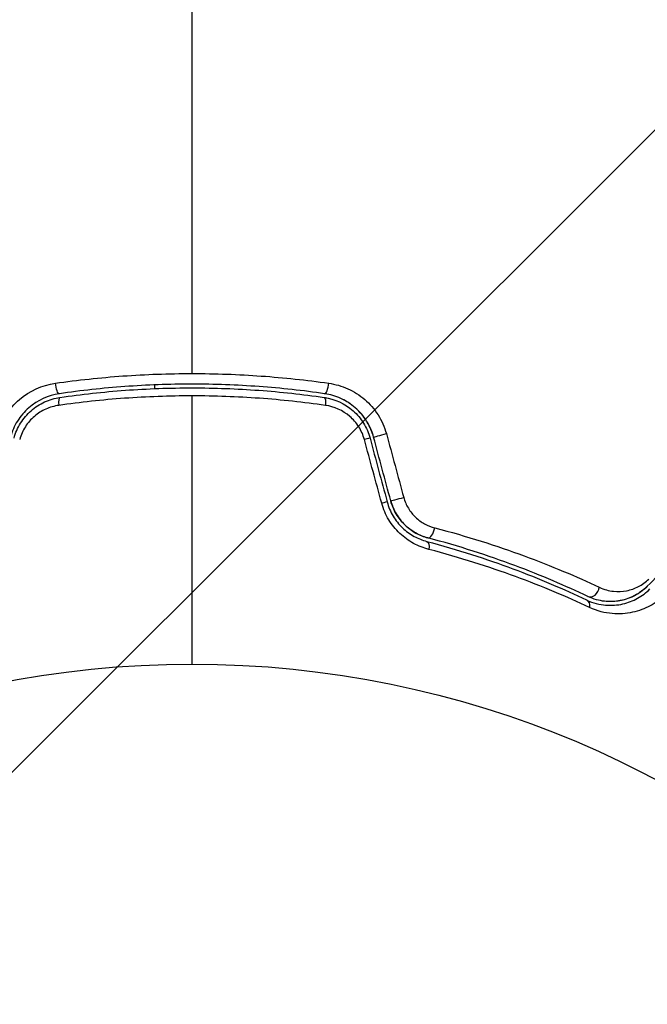
# Model space of a CAD drawing. Units: millimetres. Extents: x -4875 to 5663, y -3692 to 4503.
# Drawn here: x 2010 to 2043, y 576 to 629 of the extents above; entities that cross this region are included whole.
import ezdxf

# ---------------------------------------------------------------- set-up
doc = ezdxf.new("R2010")
doc.units = ezdxf.units.MM
doc.header["$LTSCALE"] = 20
doc.linetypes.add('HIDDEN', pattern=[9.525, 6.35, -3.175])
doc.layers.add('2d', color=230, linetype='Continuous')
doc.layers.add('EN-Free_Space_Hatch', color=10, linetype='HIDDEN')

msp = doc.modelspace()

# ---------------------------------------------------------------- hatches: boundary and pattern name
at = {"layer": 'EN-Free_Space_Hatch'}
h = msp.add_hatch(dxfattribs=at)
h.set_pattern_fill('ANSI31', color=256, scale=100)
h.set_pattern_definition([(45, (-2874.98, 1541), (-224.506, 224.506), [])])
edge = h.paths.add_edge_path()
edge.add_arc((-19, 541), 1000, 70.093582, 90, ccw=False)
edge.add_line((321.485, 1481.25), (-191.231, 2369.3))
edge.add_arc((674.794, 2869.3), 1000, 30, 210, ccw=False)
edge.add_line((1540.82, 3369.3), (2416.546, 1852.498))
edge.add_arc((1550.521, 1352.498), 1000, -32.751704, 30, ccw=False)
edge.add_arc((1550.52, 270.5), 1000, 30, 32.751607, ccw=False)
edge.add_arc((1550.52, 270.5), 1000, 27.914157, 30, ccw=False)
edge.add_line((2434.17, 738.648), (2559.251, 510.645))
edge.add_line((2559.251, 510.645), (3857.083, 169.429))
edge.add_arc((3618.237, -801.629), 1000, 30, 76.181526, ccw=False)
edge.add_arc((3618.237, -801.629), 1000, -105.55207, 30, ccw=False)
edge.add_line((3350.122, -1765.016), (2705.514, -1585.619))
edge.add_line((2705.514, -1585.619), (2042.22, -1407.89))
edge.add_arc((2629.816, 603.336), 2095.304, 211.706395, 253.713839, ccw=False)
edge.add_line((847.231, -497.886), (707.094, -266.746))
edge.add_arc((1550.52, 270.5), 1000, 210, 212.496354, ccw=False)
edge.add_arc((1550.52, 270.5), 1000, 207.440371, 210, ccw=False)
edge.add_arc((-19, 541), 1000, 270, 313.00239, ccw=False)
edge.add_line((-19, -459), (-2874.977, -459))
edge.add_arc((-2874.977, 541), 1000, 90, 270, ccw=False)
edge.add_line((-2874.977, 1541), (-19, 1541))

# ---------------------------------------------------------------- linework, layer by layer
at = {"layer": '2d'}
msp.add_line((2017.039, 608.799), (2017.039, 608.999), dxfattribs=at)
msp.add_circle((2019.039, 541), 53, dxfattribs=at)
at = {"layer": '2d', "extrusion": (0, 0, -1)}
for centre, major_axis, ratio, start_param, end_param in [((2011.851, 609.019), (-0.072, 0.495), 0.269641, 3.141593, 4.889681), ((2026.054, 607.832), (0.072, 0.495), 0.26225, 0, 1.398173), ((2029.268, 606.316), (0.483, 0.129), 0.020866, 3.141593, 5.143872), ((2030.185, 602.894), (0.483, 0.129), 0.001815, 3.141593, 5.172325), ((2031.511, 600.105), (0.128, 0.483), 0.440374, 0, 1.343345), ((2039.986, 596.998), (0.215, 0.451), 0.71706, 0, 1.149567)]:
    msp.add_ellipse(centre, major_axis=major_axis, ratio=ratio, start_param=start_param, end_param=end_param, dxfattribs=at)
at = {"layer": '2d'}
for centre, major_axis, ratio, start_param, end_param in [((2026.227, 609.019), (0.072, 0.495), 0.269641, 3.141593, 4.889681), ((2012.024, 607.832), (-0.072, 0.495), 0.26225, 0, 1.398173), ((2028.109, 606.005), (0.483, 0.129), 0.032323, 0, 1.184867), ((2029.026, 602.583), (0.483, 0.129), 0.013447, 0, 1.156444), ((2031.818, 601.265), (0.128, 0.483), 0.452672, 3.141593, 4.946014), ((2040.502, 598.082), (0.215, 0.451), 0.738794, 3.141593, 5.143303)]:
    msp.add_ellipse(centre, major_axis=major_axis, ratio=ratio, start_param=start_param, end_param=end_param, dxfattribs=at)
for points in [[(2019.039, 609.609), (2019.039, 618.392), (2019.039, 627.119), (2019.039, 635.763)], [(2019.039, 594), (2019.039, 598.816), (2019.039, 603.62), (2019.039, 608.407)], [(2026.126, 608.327), (2026.225, 608.312), (2026.323, 608.293), (2026.42, 608.269)], [(2026.126, 608.327), (2026.225, 608.312), (2026.323, 608.293), (2026.42, 608.269)], [(2028.38, 607.098), (2028.231, 607.328), (2028.051, 607.539), (2027.851, 607.722)], [(2028.38, 607.098), (2028.231, 607.328), (2028.051, 607.539), (2027.851, 607.722)], [(2028.785, 606.186), (2028.708, 606.474), (2028.59, 606.75), (2028.44, 607.001)], [(2028.785, 606.186), (2028.708, 606.474), (2028.59, 606.75), (2028.44, 607.001)], [(2028.592, 606.134), (2028.898, 604.994), (2029.203, 603.853), (2029.509, 602.712)], [(2029.702, 602.764), (2029.397, 603.905), (2029.091, 605.046), (2028.785, 606.186)], [(2029.468, 606.379), (2029.778, 605.237), (2030.089, 604.094), (2030.399, 602.952)], [(2029.219, 602.641), (2028.908, 603.784), (2028.598, 604.926), (2028.287, 606.068)], [(2043.47, 598.179), (2043.235, 597.944), (2042.912, 597.702), (2042.481, 597.54)], [(2043.394, 598.106), (2043.167, 597.895), (2042.867, 597.685), (2042.481, 597.54)], [(2043.394, 598.106), (2043.167, 597.895), (2042.867, 597.685), (2042.481, 597.54)], [(2042.174, 597.444), (2041.971, 597.392), (2041.747, 597.36), (2041.503, 597.359)], [(2042.174, 597.444), (2041.971, 597.392), (2041.747, 597.36), (2041.503, 597.359)]]:
    msp.add_open_spline(points, degree=3, dxfattribs=at)
for points, knots in [([(2011.707, 609.088), (2012.902, 609.259), (2014.111, 609.389), (2016.554, 609.564), (2017.789, 609.609), (2019.039, 609.609)], [0, 0, 0, 0, 0.003710992, 0.003710992, 0.007421983, 0.007421983, 0.007421983, 0.007421983]), ([(2019.039, 609.609), (2019.661, 609.609), (2020.287, 609.598), (2021.526, 609.553), (2022.141, 609.52), (2023.974, 609.388), (2025.18, 609.258), (2026.371, 609.088)], [0.007421983, 0.007421983, 0.007421983, 0.007421983, 0.009269849, 0.009269849, 0.011117714, 0.011117714, 0.014813445, 0.014813445, 0.014813445, 0.014813445]), ([(2008.61, 606.379), (2008.708, 606.739), (2008.857, 607.075), (2009.254, 607.698), (2009.495, 607.974), (2010.322, 608.685), (2010.997, 608.986), (2011.707, 609.088)], [0, 0, 0, 0, 0.001102852, 0.001102852, 0.002205705, 0.002205705, 0.004411409, 0.004411409, 0.004411409, 0.004411409]), ([(2026.155, 608.525), (2024.997, 608.693), (2023.825, 608.822), (2022.042, 608.952), (2021.443, 608.984), (2020.238, 609.028), (2019.629, 609.039), (2017.813, 609.039), (2016.616, 608.994), (2014.25, 608.821), (2013.08, 608.693), (2011.923, 608.525)], [0, 0, 0, 0, 0.0036116, 0.0036116, 0.0054174, 0.0054174, 0.0072232, 0.0072232, 0.01083479, 0.01083479, 0.01444639, 0.01444639, 0.01444639, 0.01444639]), ([(2011.952, 608.327), (2013.107, 608.495), (2014.276, 608.623), (2016.053, 608.752), (2016.649, 608.785), (2017.849, 608.829), (2018.455, 608.839), (2020.259, 608.839), (2021.449, 608.794), (2023.805, 608.622), (2024.972, 608.495), (2026.126, 608.327)], [0, 0, 0, 0, 0.0035954, 0.0035954, 0.00539309, 0.00539309, 0.00719079, 0.00719079, 0.01078619, 0.01078619, 0.01438158, 0.01438158, 0.01438158, 0.01438158]), ([(2026.371, 609.088), (2026.726, 609.037), (2027.067, 608.938), (2027.558, 608.718), (2027.718, 608.631), (2028.022, 608.439), (2028.166, 608.332), (2028.44, 608.098), (2028.571, 607.968), (2028.812, 607.691), (2028.921, 607.545), (2029.216, 607.083), (2029.37, 606.739), (2029.468, 606.379)], [0, 0, 0, 0, 0.001104106, 0.001104106, 0.001656159, 0.001656159, 0.002208212, 0.002208212, 0.002760265, 0.002760265, 0.003312318, 0.003312318, 0.004416423, 0.004416423, 0.004416423, 0.004416423]), ([(2011.923, 608.525), (2011.319, 608.437), (2010.746, 608.177), (2010.044, 607.563), (2009.839, 607.324), (2009.502, 606.786), (2009.376, 606.496), (2009.293, 606.186)], [0, 0, 0, 0, 0.001914168, 0.001914168, 0.002871252, 0.002871252, 0.003828336, 0.003828336, 0.003828336, 0.003828336]), ([(2009.486, 606.134), (2009.563, 606.421), (2009.683, 606.696), (2009.914, 607.068), (2010, 607.186), (2010.19, 607.41), (2010.294, 607.515), (2010.511, 607.706), (2010.626, 607.794), (2010.869, 607.951), (2010.997, 608.022), (2011.391, 608.204), (2011.665, 608.285), (2011.952, 608.327)], [0, 0, 0, 0, 0.000889055, 0.000889055, 0.001333583, 0.001333583, 0.00177811, 0.00177811, 0.002222638, 0.002222638, 0.002667165, 0.002667165, 0.00355622, 0.00355622, 0.00355622, 0.00355622]), ([(2019.039, 608.407), (2018.433, 608.407), (2017.823, 608.396), (2016.614, 608.353), (2016.014, 608.32), (2014.224, 608.192), (2013.047, 608.065), (2011.884, 607.898)], [0.007238896, 0.007238896, 0.007238896, 0.007238896, 0.009039719, 0.009039719, 0.010840543, 0.010840543, 0.01444219, 0.01444219, 0.01444219, 0.01444219]), ([(2026.194, 607.898), (2025.026, 608.065), (2023.846, 608.193), (2021.461, 608.363), (2020.257, 608.407), (2019.039, 608.407)], [0, 0, 0, 0, 0.003619448, 0.003619448, 0.007238896, 0.007238896, 0.007238896, 0.007238896]), ([(2026.126, 608.327), (2026.698, 608.243), (2027.242, 607.993), (2027.898, 607.414), (2028.088, 607.19), (2028.399, 606.689), (2028.515, 606.421), (2028.592, 606.134)], [0, 0, 0, 0, 0.001770151, 0.001770151, 0.002655226, 0.002655226, 0.003540301, 0.003540301, 0.003540301, 0.003540301]), ([(2028.785, 606.186), (2028.702, 606.497), (2028.572, 606.793), (2028.238, 607.325), (2028.029, 607.568), (2027.68, 607.872), (2027.557, 607.964), (2027.3, 608.13), (2027.163, 608.205), (2026.747, 608.395), (2026.457, 608.481), (2026.155, 608.525)], [0, 0, 0, 0, 0.000962618, 0.000962618, 0.001925236, 0.001925236, 0.002406545, 0.002406545, 0.002887854, 0.002887854, 0.003850472, 0.003850472, 0.003850472, 0.003850472]), ([(2027.666, 607.878), (2027.59, 607.938), (2027.51, 607.994), (2027.324, 608.115), (2027.214, 608.177), (2027.102, 608.232)], [0.0021008785, 0.0021008785, 0.0021008785, 0.0021008785, 0.0024065448, 0.0024065448, 0.0027983394, 0.0027983394, 0.0027983394, 0.0027983394]), ([(2027.666, 607.878), (2027.59, 607.938), (2027.51, 607.994), (2027.324, 608.115), (2027.214, 608.177), (2027.102, 608.232)], [0.0021008785, 0.0021008785, 0.0021008785, 0.0021008785, 0.0024065448, 0.0024065448, 0.0027983394, 0.0027983394, 0.0027983394, 0.0027983394]), ([(2011.884, 607.898), (2011.644, 607.864), (2011.413, 607.797), (2011.081, 607.648), (2010.973, 607.59), (2010.767, 607.46), (2010.67, 607.387), (2010.392, 607.149), (2010.226, 606.959), (2009.961, 606.543), (2009.857, 606.311), (2009.791, 606.068)], [0, 0, 0, 0, 0.000743635, 0.000743635, 0.001115453, 0.001115453, 0.00148727, 0.00148727, 0.002230905, 0.002230905, 0.00297454, 0.00297454, 0.00297454, 0.00297454]), ([(2028.287, 606.068), (2028.221, 606.311), (2028.121, 606.537), (2027.853, 606.958), (2027.691, 607.145), (2027.132, 607.626), (2026.674, 607.83), (2026.194, 607.898)], [0, 0, 0, 0, 0.000742905, 0.000742905, 0.001485811, 0.001485811, 0.002971622, 0.002971622, 0.002971622, 0.002971622]), ([(2030.399, 602.952), (2030.456, 602.745), (2030.539, 602.552), (2030.757, 602.191), (2030.889, 602.029), (2031.185, 601.748), (2031.35, 601.629), (2031.694, 601.441), (2031.876, 601.369), (2032.061, 601.321)], [0, 0, 0, 0, 0.000633008, 0.000633008, 0.001266016, 0.001266016, 0.001899024, 0.001899024, 0.002532032, 0.002532032, 0.002532032, 0.002532032]), ([(2031.748, 600.16), (2031.466, 600.233), (2031.193, 600.34), (2030.798, 600.556), (2030.668, 600.638), (2030.42, 600.818), (2030.301, 600.916), (2030.077, 601.129), (2029.97, 601.244), (2029.771, 601.491), (2029.679, 601.622), (2029.432, 602.031), (2029.304, 602.328), (2029.219, 602.641)], [0, 0, 0, 0, 0.000959727, 0.000959727, 0.001439591, 0.001439591, 0.001919454, 0.001919454, 0.002399318, 0.002399318, 0.002879181, 0.002879181, 0.003838909, 0.003838909, 0.003838909, 0.003838909]), ([(2029.509, 602.712), (2029.581, 602.443), (2029.69, 602.187), (2029.9, 601.836), (2029.978, 601.723), (2030.147, 601.511), (2030.237, 601.413), (2030.428, 601.231), (2030.527, 601.147), (2030.737, 600.993), (2030.846, 600.924), (2031.178, 600.741), (2031.406, 600.651), (2031.639, 600.589)], [0, 0, 0, 0, 0.000837423, 0.000837423, 0.001256134, 0.001256134, 0.001674846, 0.001674846, 0.002093557, 0.002093557, 0.002512269, 0.002512269, 0.003349692, 0.003349692, 0.003349692, 0.003349692]), ([(2029.702, 602.764), (2029.767, 602.524), (2029.862, 602.293), (2030.119, 601.854), (2030.275, 601.656), (2030.635, 601.306), (2030.834, 601.16), (2031.254, 600.926), (2031.472, 600.84), (2031.69, 600.782)], [0, 0, 0, 0, 0.000754737, 0.000754737, 0.001509473, 0.001509473, 0.00226421, 0.00226421, 0.003018947, 0.003018947, 0.003018947, 0.003018947]), ([(2031.69, 600.782), (2031.464, 600.842), (2031.241, 600.932), (2030.929, 601.108), (2030.828, 601.173), (2030.633, 601.319), (2030.539, 601.399), (2030.275, 601.657), (2030.12, 601.854), (2029.865, 602.287), (2029.768, 602.518), (2029.702, 602.764)], [0, 0, 0, 0, 0.000760497, 0.000760497, 0.001140745, 0.001140745, 0.001520994, 0.001520994, 0.002281491, 0.002281491, 0.003041988, 0.003041988, 0.003041988, 0.003041988]), ([(2046.707, 601.416), (2046.707, 601.416), (2046.702, 601.411), (2046.688, 601.397), (2046.681, 601.39), (2046.666, 601.375), (2046.663, 601.372), (2046.656, 601.365), (2046.653, 601.362), (2046.638, 601.347), (2046.614, 601.323), (2046.502, 601.211), (2046.373, 601.082), (2046.106, 600.815), (2046.003, 600.712), (2045.777, 600.486), (2045.654, 600.363), (2044.985, 599.694), (2044.292, 599.001), (2043.47, 598.179)], [0.02464336, 0.02464336, 0.02464336, 0.02464336, 0.03015026, 0.03015026, 0.03316528, 0.03316528, 0.03391904, 0.03391904, 0.0346728, 0.0346728, 0.03618031, 0.03618031, 0.03919533, 0.03919533, 0.04070285, 0.04070285, 0.04221036, 0.04221036, 0.04824041, 0.04824041, 0.04824041, 0.04824041]), ([(2032.061, 601.321), (2033.792, 600.87), (2035.385, 600.359), (2038.325, 599.274), (2039.673, 598.7), (2040.894, 598.126)], [0, 0, 0, 0, 0.00590649, 0.00590649, 0.01181297, 0.01181297, 0.01181297, 0.01181297]), ([(2031.639, 600.589), (2033.296, 600.15), (2034.83, 599.652), (2037.68, 598.589), (2038.996, 598.023), (2040.201, 597.45)], [0, 0, 0, 0, 0.00561537, 0.00561537, 0.01123074, 0.01123074, 0.01123074, 0.01123074]), ([(2040.287, 597.63), (2039.1, 598.195), (2037.79, 598.76), (2034.929, 599.83), (2033.379, 600.335), (2031.69, 600.782)], [0, 0, 0, 0, 0.00577336, 0.00577336, 0.01154671, 0.01154671, 0.01154671, 0.01154671]), ([(2040.369, 597.042), (2039.158, 597.611), (2037.834, 598.174), (2034.964, 599.23), (2033.419, 599.724), (2031.748, 600.16)], [0, 0, 0, 0, 0.00567021, 0.00567021, 0.01134043, 0.01134043, 0.01134043, 0.01134043]), ([(2043.47, 598.179), (2043.264, 597.973), (2043.036, 597.809), (2042.555, 597.555), (2042.301, 597.465), (2041.897, 597.385), (2041.759, 597.368), (2041.474, 597.355), (2041.328, 597.359), (2040.888, 597.408), (2040.59, 597.486), (2040.287, 597.63)], [0, 0, 0, 0, 0.001345717, 0.001345717, 0.002691433, 0.002691433, 0.003364292, 0.003364292, 0.00403715, 0.00403715, 0.005382867, 0.005382867, 0.005382867, 0.005382867]), ([(2040.894, 598.126), (2041.154, 598.004), (2041.406, 597.941), (2041.897, 597.888), (2042.136, 597.901), (2042.583, 597.988), (2042.795, 598.062), (2043.194, 598.269), (2043.383, 598.402), (2043.555, 598.571)], [0, 0, 0, 0, 0.001259257, 0.001259257, 0.002518515, 0.002518515, 0.003777772, 0.003777772, 0.005037029, 0.005037029, 0.005037029, 0.005037029]), ([(2040.201, 597.45), (2040.565, 597.276), (2040.909, 597.197), (2041.399, 597.156), (2041.557, 597.155), (2041.866, 597.178), (2042.015, 597.201), (2042.444, 597.299), (2042.706, 597.402), (2043.189, 597.671), (2043.41, 597.836), (2043.611, 598.037)], [0, 0, 0, 0, 0.001851544, 0.001851544, 0.002777316, 0.002777316, 0.003703088, 0.003703088, 0.005554632, 0.005554632, 0.007406175, 0.007406175, 0.007406175, 0.007406175]), ([(2044.419, 597.719), (2044.177, 597.482), (2043.911, 597.288), (2043.332, 596.975), (2043.019, 596.856), (2042.506, 596.745), (2042.328, 596.719), (2041.961, 596.695), (2041.773, 596.697), (2041.195, 596.749), (2040.791, 596.844), (2040.369, 597.042)], [0, 0, 0, 0, 0.001963063, 0.001963063, 0.003926126, 0.003926126, 0.004907657, 0.004907657, 0.005889189, 0.005889189, 0.007852252, 0.007852252, 0.007852252, 0.007852252]), ([(2042.174, 597.444), (2041.946, 597.386), (2041.691, 597.352), (2041.31, 597.363), (2041.205, 597.371), (2041.097, 597.386)], [0.004923418, 0.004923418, 0.004923418, 0.004923418, 0.006830405, 0.006830405, 0.007521913, 0.007521913, 0.007521913, 0.007521913])]:
    msp.add_open_spline(points, degree=3, knots=knots, dxfattribs=at)

doc.saveas('drawing.dxf')
